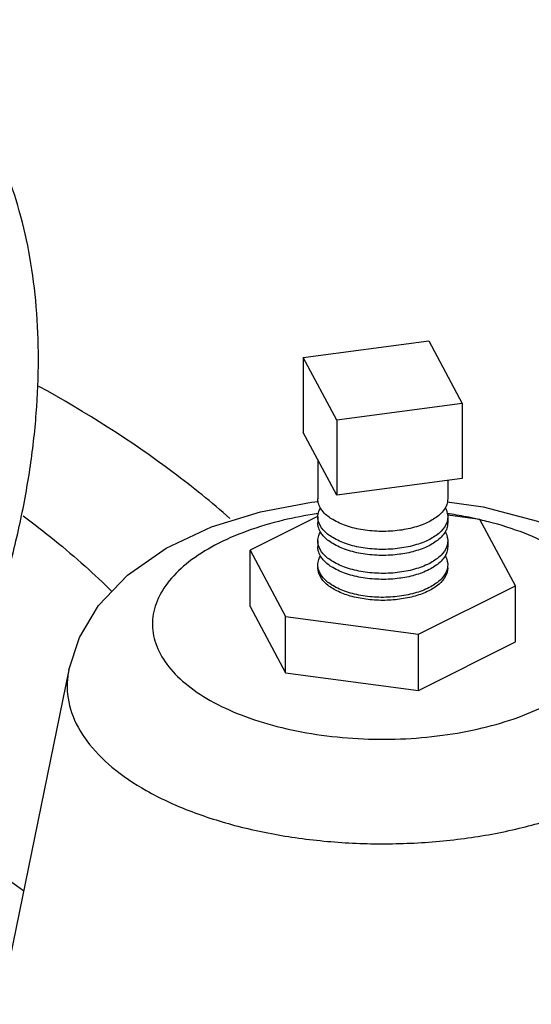
# Model space of a CAD drawing. Units: inches. Extents: x 0 to 37, y -3.2 to 28.5.
# Drawn here: x 13.3 to 13.6, y 25.3 to 26 of the extents above; entities that cross this region are included whole.
import ezdxf

# ---------------------------------------------------------------- set-up
doc = ezdxf.new("R2010")
doc.units = ezdxf.units.IN
doc.header["$LTSCALE"] = 1.87
doc.header["$MEASUREMENT"] = 0
doc.layers.get('0').update_dxf_attribs({"linetype": 'CONTINUOUS'})
doc.layers.add('02___PRT_ALL_AXES', color=7, linetype='CONTINUOUS')
doc.layers.add('MACHINE', color=7, linetype='CONTINUOUS')

msp = doc.modelspace()

# ---------------------------------------------------------------- linework, layer by layer
at = {"color": 7, "linetype": 'Continuous'}
for p, q in [((13.4567039155, 25.7757907967), (13.5472594617, 25.7879229394)), ((13.5472594617, 25.7879229394), (13.5715237472, 25.7426451663)), ((13.4567039155, 25.7757907967), (13.4567039155, 25.721664209)), ((13.480968201, 25.7305130236), (13.4567039155, 25.7757907967)), ((13.5715237472, 25.7426451663), (13.480968201, 25.7305130236)), ((13.5715237472, 25.7426451663), (13.5715237472, 25.6885185786)), ((13.480968201, 25.7305130236), (13.480968201, 25.6763864359)), ((13.480968201, 25.6763864359), (13.4567039155, 25.721664209)), ((13.5715237472, 25.6885185786), (13.480968201, 25.6763864359)), ((13.4627713391, 25.6714462732), (13.4673875316, 25.6718098178)), ((13.4670294676, 25.6611263193), (13.4182630049, 25.636743088)), ((13.5842815063, 25.6589853496), (13.5611728759, 25.6620813191)), ((13.6099646579, 25.6110599364), (13.5842815063, 25.6589853496)), ((13.4182630049, 25.5961481472), (13.4182630049, 25.636743088)), ((13.4182630049, 25.636743088), (13.4439461565, 25.5888176747)), ((13.5397969829, 25.5759760989), (13.6099646579, 25.6110599364)), ((13.6099646579, 25.5704649956), (13.6099646579, 25.6110599364)), ((13.4182630049, 25.5961481472), (13.4439461565, 25.5482227339)), ((13.4439461565, 25.5482227339), (13.4439461565, 25.5888176747)), ((13.4439461565, 25.5888176747), (13.5397969829, 25.5759760989)), ((13.5397969829, 25.5353811581), (13.5397969829, 25.5759760989)), ((13.5397969829, 25.5353811581), (13.6099646579, 25.5704649956)), ((13.4439461565, 25.5482227339), (13.5397969829, 25.5353811581))]:
    msp.add_line(p, q, dxfattribs=at)
for points in [[(13.2874408721, 25.5501771516), (13.295126118, 25.573648738), (13.3089911738, 25.5966637465), (13.3298791941, 25.6186104945), (13.3577038832, 25.6380628063), (13.3904005628, 25.6534700084), (13.4258035208, 25.6644914386), (13.4627713391, 25.6714462732)], [(13.5606904118, 25.6715171596), (13.5866652456, 25.6679627977), (13.6259100364, 25.657732902), (13.6622592034, 25.642559637), (13.6934413452, 25.6226465886), (13.7168462985, 25.5997063009), (13.7323121812, 25.5753406327), (13.7407867906, 25.5501771514)]]:
    msp.add_lwpolyline(points, dxfattribs=at)
for points, start_tangent, end_tangent in [([(12.9451138434, 25.2221502602), (12.9765192958, 25.2397425851), (13.0076222965, 25.260944684), (13.0381233067, 25.2855523688), (13.0677285848, 25.3133286543), (13.096153016, 25.3440060395), (13.1231228574, 25.3772890846), (13.1483783747, 25.4128572555), (13.1716763434, 25.4503680113), (13.1927923914, 25.489460103), (13.2115231596, 25.5297570524), (13.2276882604, 25.5708707777), (13.2411320151, 25.6124053314), (13.251724953, 25.6539607129), (13.2593650584, 25.6951367214), (13.2639787527, 25.7355368091), (13.2655216036, 25.7747719014), (13.2639787527, 25.8124641426), (13.2593650584, 25.8482505361), (13.251724953, 25.8817864392), (13.2411320151, 25.9127488828), (13.2276882604, 25.9408396818), (13.2115231596, 25.9657883063), (13.1927923914, 25.9873544875), (13.1716763434, 26.0053305312), (13.1483783747, 26.0195433183), (13.1477584228, 26.0198548727)], (0.8944271910208949, 0.4472135954579999), (-0.8944354272471616, 0.4471971226262387)), ([(13.4691978722, 25.6669902559), (13.4675703368, 25.6709154949), (13.4672650122, 25.673697862)], (-0.5148730757977446, 0.8572664205593089), (0.004236017080075559, 0.9999910280394007)), ([(13.5609626506, 25.6736980838), (13.5603398167, 25.6698113322), (13.5590339139, 25.6669805129)], (-0.004236019886888469, -0.9999910280275107), (-0.5144846442422164, -0.8574995923258273)), ([(13.4672650122, 25.6607074809), (13.4678878461, 25.6645942326), (13.4681908811, 25.665424847)], (0.004236018644643519, 0.9999910280327731), (0.3748323644276034, 0.9270926051790147)), ([(13.4681908811, 25.665424847), (13.4691937489, 25.6674250518)], (0.3748323591085374, 0.9270926073295637), (0.514484647273315, 0.8574995905072216)), ([(13.4710235047, 25.6644717959), (13.4691978722, 25.6669902559)], (-0.6489406509109299, 0.7608390313300828), (-0.5148730862927038, 0.8572664142560503)), ([(13.5590339139, 25.6669805129), (13.556277353, 25.6634570859)], (-0.5144846438887997, -0.8574995925378711), (-0.6967076030092021, -0.7173552229608231)), ([(13.5590297906, 25.6674153089), (13.560657326, 25.6634900699), (13.5609626506, 25.6607077027)], (0.5148730757977446, -0.8572664205593089), (-0.004236017080075559, -0.9999910280394007)), ([(13.4660384516, 25.6629097465), (13.4423152398, 25.658311194), (13.4159769407, 25.6504386988), (13.3929719816, 25.6402767932), (13.3740979034, 25.6281766772), (13.3599904424, 25.6145465776), (13.3511328799, 25.5998518261), (13.3478274847, 25.58459354), (13.3501864071, 25.5692925162), (13.3581298361, 25.5544674945), (13.3713858498, 25.5406260731), (13.3895049561, 25.528237514), (13.4118691843, 25.517724928), (13.4377156508, 25.5094467532), (13.4661606218, 25.5036851757), (13.4962452488, 25.5006348268), (13.5269275555, 25.5004005809), (13.5571570622, 25.5029868093)], (-0.9888022574703085, -0.149231684375745), (0.9911444396708795, 0.1327881760907131)), ([(13.466816887, 25.6630261938), (13.4660384516, 25.6629097465)], (-0.9891869233754776, -0.1466602557714838), (-0.988802260119595, -0.1492316668216932)), ([(13.4675975113, 25.6631408958), (13.466816887, 25.6630261938)], (-0.9895643228932504, -0.1440918139826921), (-0.9891869169735472, -0.1466602989509044)), ([(13.4710235047, 25.6514814149), (13.4675703368, 25.6579251138), (13.4672650122, 25.6607074809)], (-0.6489406564285455, 0.7608390266239557), (0.004236018213486687, 0.9999910280345994)), ([(13.4713964523, 25.6640459135), (13.4710235047, 25.6644717959)], (-0.6684755121309892, 0.7437341525580304), (-0.6489406764800533, 0.7608390095214697)), ([(13.5262459741, 25.6510590863), (13.5129983143, 25.6502671105), (13.4998410271, 25.6513733638), (13.4878400375, 25.6542882242), (13.4779675945, 25.6587755469), (13.4713964523, 25.6640459135)], (-0.991144439653743, -0.1327881762186225), (-0.6684754906734698, 0.7437341718442576)), ([(13.556277353, 25.6634570859), (13.5487990516, 25.6579324954), (13.5385107599, 25.6536851301), (13.5262459741, 25.6510590863)], (-0.6967076035399599, -0.717355222445342), (-0.9911444396281112, -0.1327881764099414)), ([(13.5609626506, 25.6607077027), (13.5603398167, 25.6568209511), (13.556277353, 25.6504667048)], (-0.004236022894478382, -0.9999910280147706), (-0.6967076027982975, -0.7173552231656574)), ([(13.5571570622, 25.5029868093), (13.585912423, 25.5083019487), (13.6122507221, 25.5161744439), (13.6352556812, 25.5263363496), (13.6541297594, 25.5384364655), (13.6682372203, 25.5520665652), (13.6770947828, 25.5667613166), (13.680400178, 25.5820196027), (13.6780412557, 25.5973206266), (13.6700978267, 25.6121456483), (13.6568418129, 25.6259870697), (13.6387227067, 25.6383756288), (13.6163584784, 25.6488882148), (13.590512012, 25.6571663896), (13.5846735515, 25.6586047587)], (0.9911444396940956, 0.1327881759174258), (-0.9736198446141627, 0.2281762436659295)), ([(13.562067041, 25.662927967), (13.5612284656, 25.6630530176)], (-0.9888569621545648, 0.1488687623326191), (-0.9892675649610229, 0.146115313763097)), ([(13.5762339972, 25.6604417634), (13.562067041, 25.662927967)], (-0.9803265352419456, 0.1973825835795105), (-0.9888569614507257, 0.1488687670078514)), ([(13.584232977, 25.658707619), (13.5762339972, 25.6604417634)], (-0.9740034809589395, 0.2265330419163372), (-0.9803265345988822, 0.1973825867733699)), ([(13.4691978722, 25.6496697478), (13.4675703368, 25.6535949868), (13.4672650122, 25.6563773539)], (-0.5148730757977446, 0.8572664205593089), (0.004236017080075559, 0.9999910280394007)), ([(13.5262459741, 25.6380687053), (13.5129983143, 25.6372767295), (13.4998410271, 25.6383829828), (13.4878400375, 25.6412978431), (13.4779675945, 25.6457851659), (13.4710235047, 25.6514814149)], (-0.9911444396682001, -0.1327881761107138), (-0.648940655300655, 0.7608390275859649)), ([(13.5609626506, 25.6563775757), (13.5603398167, 25.6524908241), (13.5590339139, 25.6496600048)], (-0.004236019886888469, -0.9999910280275107), (-0.5144846442422164, -0.8574995923258273)), ([(13.4672650122, 25.6433869729), (13.4678878461, 25.6472737245), (13.4691937489, 25.6501045438)], (0.004236019886888469, 0.9999910280275107), (0.5144846442422164, 0.8574995923258273)), ([(13.4710235047, 25.6471512878), (13.4691978722, 25.6496697478)], (-0.6489406509109299, 0.7608390313300828), (-0.5148730862927038, 0.8572664142560503)), ([(13.5262459741, 25.6337385783), (13.5129983143, 25.6329466024), (13.4998410271, 25.6340528557), (13.4878400375, 25.6369677161), (13.4779675945, 25.6414550389), (13.4710235047, 25.6471512878)], (-0.9911444396682001, -0.1327881761107138), (-0.648940655300655, 0.7608390275859649)), ([(13.556277353, 25.6504667048), (13.5487990516, 25.6449421143), (13.5385107599, 25.6406947491), (13.5262459741, 25.6380687053)], (-0.6967076035399599, -0.717355222445342), (-0.9911444396281112, -0.1327881764099414)), ([(13.556277353, 25.6461365778), (13.5487990516, 25.6406119873), (13.5385107599, 25.636364622), (13.5271418727, 25.633863305)], (-0.6967076025679373, -0.7173552233893868), (-0.9897196375217909, -0.1430211141885521)), ([(13.5590339139, 25.6496600048), (13.556277353, 25.6461365778)], (-0.5144846438887997, -0.8574995925378711), (-0.6967076030092021, -0.7173552229608231)), ([(13.5590297906, 25.6500948008), (13.560657326, 25.6461695618), (13.5609626506, 25.6433871947)], (0.5148730757977446, -0.8572664205593089), (-0.004236017080075559, -0.9999910280394007)), ([(13.4710235047, 25.6341609068), (13.4675703368, 25.6406046057), (13.4672650122, 25.6433869729)], (-0.6489406564285455, 0.7608390266239557), (0.004236018213486687, 0.9999910280345994)), ([(13.4691978722, 25.6323492397), (13.4675703368, 25.6362744787), (13.4672650122, 25.6390568458)], (-0.5148730757977446, 0.8572664205593089), (0.004236017080075559, 0.9999910280394007)), ([(13.5609626506, 25.6433871947), (13.5603398167, 25.639500443), (13.556277353, 25.6331461968)], (-0.004236022894478382, -0.9999910280147706), (-0.6967076027982975, -0.7173552231656574)), ([(13.5609626506, 25.6390570677), (13.5603398167, 25.635170316), (13.5590339139, 25.6323394967)], (-0.004236019886888469, -0.9999910280275107), (-0.5144846442422164, -0.8574995923258273)), ([(13.4672650122, 25.6260664648), (13.4678878461, 25.6299532164), (13.4691937489, 25.6327840357)], (0.004236019886888469, 0.9999910280275107), (0.5144846442422164, 0.8574995923258273)), ([(13.4710235047, 25.6298307798), (13.4691978722, 25.6323492397)], (-0.6489406509109299, 0.7608390313300828), (-0.5148730862927038, 0.8572664142560503)), ([(13.5262459741, 25.6207481972), (13.5129983143, 25.6199562214), (13.4998410271, 25.6210624747), (13.4878400375, 25.623977335), (13.4779675945, 25.6284646578), (13.4710235047, 25.6341609068)], (-0.9911444396682001, -0.1327881761107138), (-0.648940655300655, 0.7608390275859649)), ([(13.4715715527, 25.6292123676), (13.4710235047, 25.6298307798)], (-0.6771379742340093, 0.7358560755000002), (-0.6489406536305122, 0.7608390290104756)), ([(13.5271418727, 25.633863305), (13.5262459741, 25.6337385783)], (-0.9897196399238088, -0.1430210975663596), (-0.9911444359531772, -0.1327882038400169)), ([(13.556277353, 25.6331461968), (13.5487990516, 25.6276216063), (13.5385107599, 25.623374241), (13.5262459741, 25.6207481972)], (-0.6967076035399599, -0.717355222445342), (-0.9911444396281112, -0.1327881764099414)), ([(13.5590339139, 25.6323394967), (13.556277353, 25.6288160697)], (-0.5144846438887997, -0.8574995925378711), (-0.6967076030092021, -0.7173552229608231)), ([(13.5590297906, 25.6327742927), (13.560657326, 25.6288490537), (13.5609626506, 25.6260666866)], (0.5148730757977446, -0.8572664205593089), (-0.004236017080075559, -0.9999910280394007)), ([(13.5262459741, 25.6012626256), (13.5141138314, 25.6004640122), (13.5019816886, 25.6012626256), (13.4906763314, 25.6036040418), (13.480968201, 25.607328697), (13.4735188906, 25.6121827622), (13.4688360583, 25.6178354408), (13.4672388314, 25.6239015122)], (-0.9911444395846171, -0.1327881767345865), (7.817748013974373e-07, 0.9999999999996944)), ([(13.5262459741, 25.6034276891), (13.5129983143, 25.6026357133), (13.4998410271, 25.6037419666), (13.4878400375, 25.606656827), (13.4779675945, 25.6111441497), (13.4710235047, 25.6168403987), (13.4675703368, 25.6232840977), (13.4672650122, 25.6260664648)], (-0.9911444395946795, -0.1327881766594785), (0.004236021565140363, 0.9999910280204017)), ([(13.5262459741, 25.6164180702), (13.5129983143, 25.6156260944), (13.4998410271, 25.6167323477), (13.4878400375, 25.619647208), (13.4779675945, 25.6241345308), (13.4715715527, 25.6292123676)], (-0.9911444396440653, -0.132788176290857), (-0.6771379944042775, 0.7358560569392308)), ([(13.5609626506, 25.6260666866), (13.5603398167, 25.6221799349), (13.556277353, 25.6158256887), (13.5487990516, 25.6103010982), (13.5385107599, 25.6060537329), (13.5262459741, 25.6034276891)], (-0.004236021170575831, -0.9999910280220731), (-0.991144439609985, -0.1327881765452373)), ([(13.5609888314, 25.6239015122), (13.5593916045, 25.6178354408), (13.5547087722, 25.6121827622), (13.5472594617, 25.607328697), (13.5375513314, 25.6036040418), (13.5262459741, 25.6012626256)], (-7.816776952166711e-07, -0.9999999999996945), (-0.9911444398199531, -0.1327881749780127)), ([(13.556277353, 25.6288160697), (13.5487990516, 25.6232914792), (13.5385107599, 25.619044114), (13.5271418727, 25.6165427969)], (-0.6967076025679373, -0.7173552233893868), (-0.9897196375217909, -0.1430211141885521)), ([(13.5271418727, 25.6165427969), (13.5262459741, 25.6164180702)], (-0.9897196399238088, -0.1430210975663596), (-0.9911444359531772, -0.1327882038400169)), ([(13.2874511725, 25.550174918), (13.2862840832, 25.5403330822), (13.2895183684, 25.519372329), (13.3004016072, 25.4990638206), (13.3185612794, 25.4801026867), (13.3433818373, 25.4631314885), (13.3740171231, 25.4487296295), (13.4094224788, 25.4373880333), (13.4483877412, 25.4294932401), (13.4895998276, 25.4253118603), (13.5316317889, 25.4249877675), (13.5730874998, 25.4285326035)], (-0.2011306362394173, -0.9795644272664902), (0.9911444396689493, 0.1327881761051208)), ([(13.5730874998, 25.4285326035), (13.6125333659, 25.4358264505), (13.6486101889, 25.446615104), (13.6801195728, 25.4605392442), (13.7059697814, 25.4771176144), (13.7252902634, 25.4957910754), (13.7374194432, 25.5159222637), (13.7419435796, 25.5368248553), (13.7407745706, 25.5501745904)], (0.9911444396608411, 0.1327881761656403), (-0.1997314434171389, 0.97985067765987)), ([(13.2549395581, 25.3904141912), (13.1682781645, 25.445126433)], (-0.8052770959965145, 0.5928986411381126), (-0.8785705184376081, 0.4776126507246982))]:
    msp.add_spline(points, degree=3, dxfattribs=dict(at, start_tangent=start_tangent, end_tangent=end_tangent))
at = {"layer": '02___PRT_ALL_AXES', "color": 7, "linetype": 'Continuous'}
for p, q in [((13.4672388314, 25.7020057884), (13.4672388314, 25.6736979729)), ((13.5609888314, 25.6871071675), (13.5609888314, 25.6736979729)), ((13.4672388314, 25.6607075918), (13.4672388314, 25.6563774648)), ((13.5609888314, 25.6607075918), (13.5609888314, 25.6563774648)), ((13.4672388314, 25.6433870838), (13.4672388314, 25.6390569567)), ((13.5609888314, 25.6433870838), (13.5609888314, 25.6390569567)), ((13.2874408729, 25.5501771552), (13.1904463601, 25.0762661135))]:
    msp.add_line(p, q, dxfattribs=at)
at = {"layer": 'MACHINE', "color": 7, "linetype": 'Continuous'}
for points, start_tangent, end_tangent in [([(13.4037846363, 25.6596896815), (13.3629129275, 25.6927720612), (13.2659391569, 25.7549706473)], (-0.7510953575696604, 0.6601937320493917), (-0.8754125451943782, 0.4833765361664764)), ([(13.2544068631, 25.6614571553), (13.2991560928, 25.6251824293), (13.318663519, 25.606744603)], (0.8059045623487067, -0.5920454681741426), (0.7081285302811637, -0.7060835535556956))]:
    msp.add_spline(points, degree=3, dxfattribs=dict(at, start_tangent=start_tangent, end_tangent=end_tangent))

doc.saveas('drawing.dxf')
